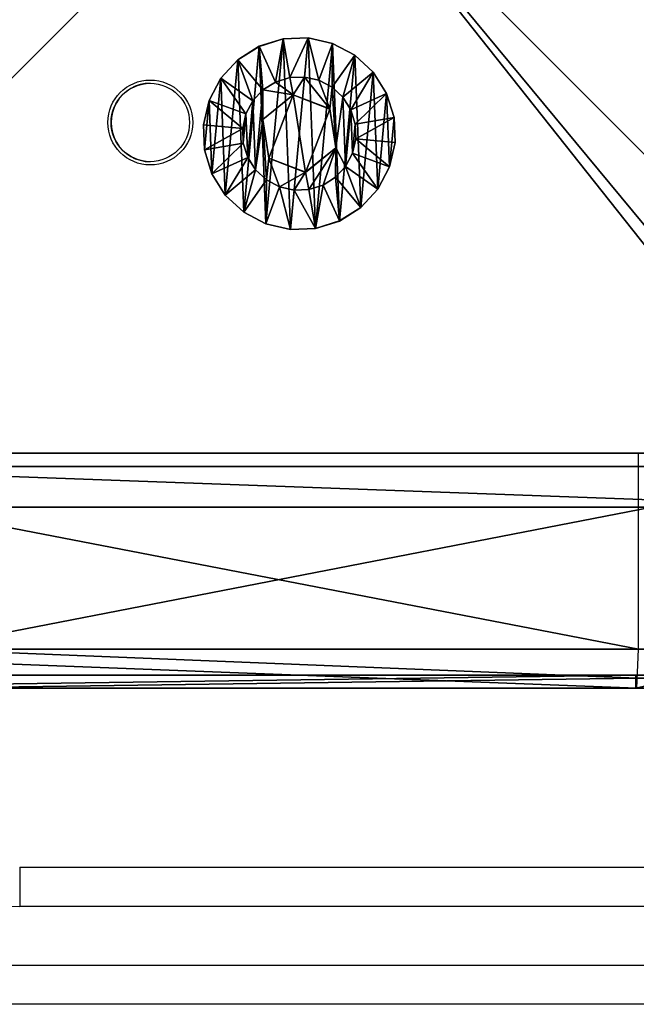
# Model space of a CAD drawing. Units: centimetres. Extents: x -379 to 379, y -342 to 337.
# Drawn here: x -225 to -221, y -157 to -149 of the extents above; entities that cross this region are included whole.
import ezdxf

# ---------------------------------------------------------------- set-up
doc = ezdxf.new("R2010")
doc.units = ezdxf.units.CM
doc.header["$LTSCALE"] = 2.54
doc.layers.get('0').update_dxf_attribs({"true_color": 0xff5454})
doc.layers.add('VP-EQ', color=7, linetype='Continuous', true_color=0x8a3492)

# ---------------------------------------------------------------- blocks, each defined once
blk = doc.blocks.new('Grupuj_6')
at = {"color": 7, "true_color": 0xf4f2f3}
mesh = blk.add_polyface(dxfattribs=at)
corners = [(8.8003, 0, 0.0004), (1.2438, 0, 0.0768), (1.6966, 0), (8.8007, 0, 20.026), (0.8261, 0, 0.2679), (0.472, 0, 0.5604), (0.2054, 0, 0.9344), (0.0444, 0, 1.3646), (0, 0, 1.8218), (0.0003, 0, 21.8004), (8.7574, 0, 20.4714), (8.6006, 0, 20.8905), (8.3409, 0, 21.2549), (7.9959, 0, 21.5398), (7.589, 0, 21.726), (7.1478, 0, 21.8008)]
mesh.append_faces([[corners[k] for k in face] for face in [(0, 1, 2), (9, 14, 15)]], dxfattribs={"vtx0": -1, "color": 7})
mesh.append_faces([[corners[k] for k in face] for face in [(1, 3, 4), (4, 3, 5), (5, 3, 6), (6, 3, 7), (7, 3, 8), (8, 3, 9)]], dxfattribs={"vtx0": -1, "vtx1": -1, "color": 7})
mesh.append_faces([[corners[k] for k in face] for face in [(1, 0, 3), (9, 3, 10), (9, 10, 11), (9, 11, 12), (9, 12, 13), (9, 13, 14)]], dxfattribs={"vtx0": -1, "vtx2": -1, "color": 7})
blk = doc.blocks.new('Grupuj_2')
at = {"color": 0}
mesh = blk.add_polyface(dxfattribs=at)
corners = [(7.1698, 0.3, 22.4), (-0.6, 1.8, 22.4), (-0.6, 0.3, 22.4), (7.1698, 1.8, 22.4)]
mesh.append_faces([[corners[k] for k in face] for face in [(0, 1, 2), (1, 0, 3)]], dxfattribs={"vtx0": -1, "color": 0})
mesh = blk.add_polyface(dxfattribs=at)
corners = [(1.6739, 1.8, -0.6), (9.4, 1.8, 20.0053), (9.4, 1.8, -0.6), (1.0669, 1.8, -0.4971), (0.5072, 1.8, -0.2409), (0.0325, 1.8, 0.1511), (-0.3248, 1.8, 0.6524), (-0.5405, 1.8, 1.2289), (-0.6, 1.8, 1.8416), (-0.6, 1.8, 22.4), (9.3416, 1.8, 20.6062), (9.1301, 1.8, 21.1717), (8.7796, 1.8, 21.6634), (8.3141, 1.8, 22.0478), (7.7651, 1.8, 22.2991), (7.1698, 1.8, 22.4)]
mesh.append_faces([[corners[k] for k in face] for face in [(0, 1, 2), (14, 9, 15)]], dxfattribs={"vtx0": -1, "color": 0})
mesh.append_faces([[corners[k] for k in face] for face in [(1, 9, 10), (10, 9, 11), (11, 9, 12), (12, 9, 13), (13, 9, 14)]], dxfattribs={"vtx0": -1, "vtx1": -1, "color": 0})
mesh.append_faces([[corners[k] for k in face] for face in [(1, 0, 3), (1, 3, 4), (1, 4, 5), (1, 5, 6), (1, 6, 7), (1, 7, 8), (1, 8, 9)]], dxfattribs={"vtx0": -1, "vtx2": -1, "color": 0})
mesh = blk.add_polyface(dxfattribs=at)
corners = [(9.4, 1.8, -0.6), (1.6739, 0.3, -0.6), (1.6739, 1.8, -0.6), (9.4, 0.3, -0.6)]
mesh.append_faces([[corners[k] for k in face] for face in [(0, 1, 2), (1, 0, 3)]], dxfattribs={"vtx0": -1, "color": 0})
mesh = blk.add_polyface(dxfattribs=at)
corners = [(7.1567, 0, 22.0484), (-0.6, 0.3, 22.4), (-0.2481, 0, 22.0481), (7.1698, 0.3, 22.4)]
mesh.append_faces([[corners[k] for k in face] for face in [(0, 1, 2), (1, 0, 3)]], dxfattribs={"vtx0": -1, "color": 0})
mesh = blk.add_polyface(dxfattribs=at)
corners = [(9.0481, 0, -0.2481), (1.6739, 0.3, -0.6), (9.4, 0.3, -0.6), (1.687, 0, -0.2484)]
mesh.append_faces([[corners[k] for k in face] for face in [(0, 1, 2), (1, 0, 3)]], dxfattribs={"vtx0": -1, "color": 0})
mesh = blk.add_polyface(dxfattribs=at)
corners = [(7.1474, 0.1, 21.8004), (0, 0, 21.8), (0, 0.1, 21.8), (7.1474, 0, 21.8004)]
mesh.append_faces([[corners[k] for k in face] for face in [(0, 1, 2), (1, 0, 3)]], dxfattribs={"vtx0": -1, "color": 0})
mesh = blk.add_polyface(dxfattribs=at)
corners = [(1.6963, 0, -0.0004), (8.8, 0.1), (1.6963, 0.1, -0.0004), (8.8, 0)]
mesh.append_faces([[corners[k] for k in face] for face in [(0, 1, 2), (1, 0, 3)]], dxfattribs={"vtx0": -1, "color": 0})
mesh = blk.add_polyface(dxfattribs=at)
corners = [(7.5886, 0.1, 21.7256), (7.1474, 0, 21.8004), (7.1474, 0.1, 21.8004), (7.5886, 0, 21.7256)]
mesh.append_faces([[corners[k] for k in face] for face in [(0, 1, 2), (1, 0, 3)]], dxfattribs={"vtx0": -1, "color": 0})
mesh = blk.add_polyface(dxfattribs=at)
corners = [(9.0481, 0, -0.2481), (1.1704, 0, -0.1608), (1.687, 0, -0.2484), (8.8, 0), (9.0483, 0, 20.0172), (1.6963, 0, -0.0004), (8.8003, 0, 20.0255), (8.9988, 0, 20.5269), (8.7571, 0, 20.4709), (8.6003, 0, 20.8901), (8.8194, 0, 21.0065), (8.3405, 0, 21.2544), (8.5221, 0, 21.4236), (7.9955, 0, 21.5394), (8.1273, 0, 21.7497), (7.5886, 0, 21.7256), (7.1474, 0, 21.8004), (7.6616, 0, 21.9628), (0.694, 0, 0.0572), (1.2434, 0, 0.0764), (0.29, 0, 0.3909), (0.8258, 0, 0.2675), (0.4716, 0, 0.56), (-0.0141, 0, 0.8175), (0.205, 0, 0.934), (-0.1977, 0, 1.3083), (0.0441, 0, 1.3642), (-0.2483, 0, 1.8298), (-0.0003, 0, 1.8214), (0, 0, 21.8), (-0.2481, 0, 22.0481), (7.1567, 0, 22.0484)]
mesh.append_faces([[corners[k] for k in face] for face in [(0, 1, 2), (30, 17, 31)]], dxfattribs={"vtx0": -1, "color": 0})
mesh.append_faces([[corners[k] for k in face] for face in [(3, 4, 6), (6, 7, 8), (8, 7, 9), (9, 10, 11), (11, 12, 13), (13, 14, 15), (15, 14, 16), (18, 19, 20), (20, 22, 23), (23, 24, 25), (25, 26, 27), (27, 29, 30)]], dxfattribs={"vtx0": -1, "vtx1": -1, "color": 0})
mesh.append_faces([[corners[k] for k in face] for face in [(1, 0, 3), (30, 16, 17)]], dxfattribs={"vtx0": -1, "vtx1": -1, "vtx2": -1, "color": 0})
mesh.append_faces([[corners[k] for k in face] for face in [(3, 0, 4), (1, 3, 5), (6, 4, 7), (9, 7, 10), (11, 10, 12), (13, 12, 14), (16, 14, 17), (5, 18, 1), (18, 5, 19), (20, 19, 21), (20, 21, 22), (23, 22, 24), (25, 24, 26), (27, 26, 28), (27, 28, 29), (30, 29, 16)]], dxfattribs={"vtx0": -1, "vtx2": -1, "color": 0})
blk = doc.blocks.new('Grupuj_29')
at = {"color": 18, "true_color": 0x040404}
blk.add_blockref('Grupuj_2', (0.6, 0, 0.6), dxfattribs=at)
at = {"color": 0}
blk.add_blockref('Grupuj_6', (0.5997, 0.1, 0.5996), dxfattribs=at)
blk = doc.blocks.new('Komponent_11')
at = {"color": 0}
blk.add_blockref('Grupuj_29', (0, 0), dxfattribs=at)
blk = doc.blocks.new('Grupuj_3')
at = {"color": 0}
mesh = blk.add_polyface(dxfattribs=at)
corners = [(0, 1.4233, 0.478), (0.05, 1.4658, 0.6653), (0.05, 1.4233, 0.478), (0, 1.4658, 0.6653)]
mesh.append_faces([[corners[k] for k in face] for face in [(0, 1, 2), (1, 0, 3)]], dxfattribs={"vtx0": -1, "color": 0})
mesh = blk.add_polyface(dxfattribs=at)
corners = [(0, 1.4658, 0.6653), (0.05, 1.4583, 0.8573), (0.05, 1.4658, 0.6653), (0, 1.4583, 0.8573)]
mesh.append_faces([[corners[k] for k in face] for face in [(0, 1, 2), (1, 0, 3)]], dxfattribs={"vtx0": -1, "color": 0})
mesh = blk.add_polyface(dxfattribs=at)
corners = [(0.0003, 0.0425, 0.9878), (0.0003, 0.0075, 0.6084), (0.0003, 0, 0.8004), (0.0003, 0.0644, 0.4249), (0.0003, 0.132, 1.1578), (0.0003, 0.1669, 0.2624), (0.0002, 0.2624, 1.2989), (0.0002, 0.308, 0.132), (0.0002, 0.4249, 1.4014), (0.0002, 0.478, 0.0425), (0.0002, 0.6084, 1.4583), (0.0002, 0.6653, 0), (0.0001, 0.8004, 1.4658), (0.0001, 0.8573, 0.0075), (0.0001, 0.9878, 1.4233), (0.0001, 1.0408, 0.0644), (0.0001, 1.1578, 1.3338), (0.0001, 1.2034, 0.1669), (0, 1.2989, 1.2034), (0, 1.3338, 0.308), (0, 1.4014, 1.0408), (0, 1.4233, 0.478), (0, 1.4583, 0.8573), (0, 1.4658, 0.6653)]
mesh.append_faces([[corners[k] for k in face] for face in [(0, 1, 2), (21, 22, 23)]], dxfattribs={"vtx0": -1, "color": 0})
mesh.append_faces([[corners[k] for k in face] for face in [(1, 0, 3), (3, 4, 5), (5, 6, 7), (7, 8, 9), (9, 10, 11), (11, 12, 13), (13, 14, 15), (15, 16, 17), (17, 18, 19), (19, 20, 21)]], dxfattribs={"vtx0": -1, "vtx1": -1, "color": 0})
mesh.append_faces([[corners[k] for k in face] for face in [(3, 0, 4), (5, 4, 6), (7, 6, 8), (9, 8, 10), (11, 10, 12), (13, 12, 14), (15, 14, 16), (17, 16, 18), (19, 18, 20), (21, 20, 22)]], dxfattribs={"vtx0": -1, "vtx2": -1, "color": 0})
mesh = blk.add_polyface(dxfattribs=at)
corners = [(0, 1.4583, 0.8573), (0.05, 1.4014, 1.0408), (0.05, 1.4583, 0.8573), (0, 1.4014, 1.0408)]
mesh.append_faces([[corners[k] for k in face] for face in [(0, 1, 2), (1, 0, 3)]], dxfattribs={"vtx0": -1, "color": 0})
mesh = blk.add_polyface(dxfattribs=at)
corners = [(0.0503, 0.0075, 0.6084), (0.0503, 0.0425, 0.9878), (0.0503, 0, 0.8004), (0.0503, 0.0644, 0.4249), (0.0503, 0.132, 1.1578), (0.0503, 0.1669, 0.2624), (0.0502, 0.2624, 1.2989), (0.0502, 0.308, 0.132), (0.0502, 0.4249, 1.4014), (0.0502, 0.478, 0.0425), (0.0502, 0.6084, 1.4583), (0.0502, 0.6654), (0.0501, 0.8004, 1.4658), (0.0501, 0.8573, 0.0075), (0.0501, 0.9878, 1.4233), (0.0501, 1.0409, 0.0644), (0.0501, 1.1578, 1.3338), (0.0501, 1.2034, 0.1669), (0.05, 1.2989, 1.2034), (0.05, 1.3338, 0.308), (0.05, 1.4014, 1.0408), (0.05, 1.4233, 0.478), (0.05, 1.4583, 0.8573), (0.05, 1.4658, 0.6653)]
mesh.append_faces([[corners[k] for k in face] for face in [(0, 1, 2), (22, 21, 23)]], dxfattribs={"vtx0": -1, "color": 0})
mesh.append_faces([[corners[k] for k in face] for face in [(1, 3, 4), (4, 5, 6), (6, 7, 8), (8, 9, 10), (10, 11, 12), (12, 13, 14), (14, 15, 16), (16, 17, 18), (18, 19, 20), (20, 21, 22)]], dxfattribs={"vtx0": -1, "vtx1": -1, "color": 0})
mesh.append_faces([[corners[k] for k in face] for face in [(1, 0, 3), (4, 3, 5), (6, 5, 7), (8, 7, 9), (10, 9, 11), (12, 11, 13), (14, 13, 15), (16, 15, 17), (18, 17, 19), (20, 19, 21)]], dxfattribs={"vtx0": -1, "vtx2": -1, "color": 0})
mesh = blk.add_polyface(dxfattribs=at)
corners = [(0.05, 1.4233, 0.478), (0.1, 1.1658, 0.693), (0.1, 1.1407, 0.5823), (0.05, 1.4658, 0.6653)]
mesh.append_faces([[corners[k] for k in face] for face in [(0, 1, 2), (1, 0, 3)]], dxfattribs={"vtx0": -1, "color": 0})
mesh = blk.add_polyface(dxfattribs=at)
corners = [(0.1, 1.1658, 0.693), (0.05, 1.4583, 0.8573), (0.1, 1.1614, 0.8064), (0.05, 1.4658, 0.6653)]
mesh.append_faces([[corners[k] for k in face] for face in [(0, 1, 2), (1, 0, 3)]], dxfattribs={"vtx0": -1, "color": 0})
mesh = blk.add_polyface(dxfattribs=at)
corners = [(0.1, 1.1614, 0.8064), (0.05, 1.4014, 1.0408), (0.1, 1.1278, 0.9148), (0.05, 1.4583, 0.8573)]
mesh.append_faces([[corners[k] for k in face] for face in [(0, 1, 2), (1, 0, 3)]], dxfattribs={"vtx0": -1, "color": 0})
mesh = blk.add_polyface(dxfattribs=at)
corners = [(0, 1.3338, 0.308), (0.05, 1.4233, 0.478), (0.05, 1.3338, 0.308), (0, 1.4233, 0.478)]
mesh.append_faces([[corners[k] for k in face] for face in [(0, 1, 2), (1, 0, 3)]], dxfattribs={"vtx0": -1, "color": 0})
mesh = blk.add_polyface(dxfattribs=at)
corners = [(0, 1.4014, 1.0408), (0.05, 1.2989, 1.2034), (0.05, 1.4014, 1.0408), (0, 1.2989, 1.2034)]
mesh.append_faces([[corners[k] for k in face] for face in [(0, 1, 2), (1, 0, 3)]], dxfattribs={"vtx0": -1, "color": 0})
mesh = blk.add_polyface(dxfattribs=at)
corners = [(0.05, 1.3338, 0.308), (0.1, 1.1407, 0.5823), (0.1, 1.0879, 0.4819), (0.05, 1.4233, 0.478)]
mesh.append_faces([[corners[k] for k in face] for face in [(0, 1, 2), (1, 0, 3)]], dxfattribs={"vtx0": -1, "color": 0})
mesh = blk.add_polyface(dxfattribs=at)
corners = [(0.1, 1.1278, 0.9148), (0.05, 1.2989, 1.2034), (0.1, 1.0672, 1.0108), (0.05, 1.4014, 1.0408)]
mesh.append_faces([[corners[k] for k in face] for face in [(0, 1, 2), (1, 0, 3)]], dxfattribs={"vtx0": -1, "color": 0})
mesh = blk.add_polyface(dxfattribs=at)
corners = [(0.0001, 1.2034, 0.1669), (0.05, 1.3338, 0.308), (0.0501, 1.2034, 0.1669), (0, 1.3338, 0.308)]
mesh.append_faces([[corners[k] for k in face] for face in [(0, 1, 2), (1, 0, 3)]], dxfattribs={"vtx0": -1, "color": 0})
mesh = blk.add_polyface(dxfattribs=at)
corners = [(0.0501, 1.2034, 0.1669), (0.1, 1.0879, 0.4819), (0.1001, 1.0108, 0.3986), (0.05, 1.3338, 0.308)]
mesh.append_faces([[corners[k] for k in face] for face in [(0, 1, 2), (1, 0, 3)]], dxfattribs={"vtx0": -1, "color": 0})
mesh = blk.add_polyface(dxfattribs=at)
corners = [(0.0001, 1.1578, 1.3338), (0.05, 1.2989, 1.2034), (0, 1.2989, 1.2034), (0.0501, 1.1578, 1.3338)]
mesh.append_faces([[corners[k] for k in face] for face in [(0, 1, 2), (1, 0, 3)]], dxfattribs={"vtx0": -1, "color": 0})
mesh = blk.add_polyface(dxfattribs=at)
corners = [(0.1, 1.0672, 1.0108), (0.0501, 1.1578, 1.3338), (0.1001, 0.9839, 1.0878), (0.05, 1.2989, 1.2034)]
mesh.append_faces([[corners[k] for k in face] for face in [(0, 1, 2), (1, 0, 3)]], dxfattribs={"vtx0": -1, "color": 0})
mesh = blk.add_polyface(dxfattribs=at)
corners = [(0.0501, 1.2034, 0.1669), (0.0001, 1.0408, 0.0644), (0.0001, 1.2034, 0.1669), (0.0501, 1.0409, 0.0644)]
mesh.append_faces([[corners[k] for k in face] for face in [(0, 1, 2), (1, 0, 3)]], dxfattribs={"vtx0": -1, "color": 0})
mesh = blk.add_polyface(dxfattribs=at)
corners = [(0.0501, 1.0409, 0.0644), (0.1001, 1.0108, 0.3986), (0.1001, 0.9148, 0.338), (0.0501, 1.2034, 0.1669)]
mesh.append_faces([[corners[k] for k in face] for face in [(0, 1, 2), (1, 0, 3)]], dxfattribs={"vtx0": -1, "color": 0})
mesh = blk.add_polyface(dxfattribs=at)
corners = [(0.1002, 0.4819, 0.3779), (0.1002, 0.453, 0.8408), (0.1003, 0.3986, 0.455), (0.1002, 0.4995, 0.5444), (0.1002, 0.5823, 0.3251), (0.1001, 0.7794, 0.4365), (0.1002, 0.693, 0.3), (0.1001, 0.8064, 0.3044), (0.1001, 1.0128, 0.6249), (0.1001, 0.9148, 0.338), (0.1001, 1.0108, 0.3986), (0.1, 1.0879, 0.4819), (0.1, 1.0672, 1.0108), (0.1, 1.1278, 0.9148), (0.1, 1.1407, 0.5823), (0.1, 1.1614, 0.8064), (0.1, 1.1658, 0.693), (0.1003, 0.3044, 0.6594), (0.1003, 0.3251, 0.8835), (0.1003, 0.3, 0.7728), (0.1003, 0.3381, 0.551), (0.1003, 0.378, 0.9839), (0.1002, 0.455, 1.0672), (0.1002, 0.6864, 1.0293), (0.1002, 0.551, 1.1277), (0.1002, 0.6594, 1.1614), (0.1001, 0.7728, 1.1658), (0.1001, 0.9663, 0.9213), (0.1001, 0.8835, 1.1407), (0.1001, 0.9839, 1.0878)]
mesh.append_faces([[corners[k] for k in face] for face in [(15, 14, 16), (17, 18, 19)]], dxfattribs={"vtx0": -1, "color": 0})
mesh.append_faces([[corners[k] for k in face] for face in [(0, 1, 2), (1, 0, 3), (3, 4, 5), (5, 7, 8), (12, 11, 13), (13, 14, 15), (18, 20, 21), (21, 2, 22), (22, 23, 24), (24, 23, 25), (25, 23, 26), (26, 27, 28), (28, 27, 29), (29, 8, 12)]], dxfattribs={"vtx0": -1, "vtx1": -1, "color": 0})
mesh.append_faces([[corners[k] for k in face] for face in [(8, 11, 12), (22, 2, 1)]], dxfattribs={"vtx0": -1, "vtx1": -1, "vtx2": -1, "color": 0})
mesh.append_faces([[corners[k] for k in face] for face in [(3, 0, 4), (5, 4, 6), (5, 6, 7), (8, 7, 9), (8, 9, 10), (8, 10, 11), (13, 11, 14), (18, 17, 20), (21, 20, 2), (22, 1, 23), (26, 23, 27), (29, 27, 8)]], dxfattribs={"vtx0": -1, "vtx2": -1, "color": 0})
mesh = blk.add_polyface(dxfattribs=at)
corners = [(0.0001, 0.9878, 1.4233), (0.0501, 1.1578, 1.3338), (0.0001, 1.1578, 1.3338), (0.0501, 0.9878, 1.4233)]
mesh.append_faces([[corners[k] for k in face] for face in [(0, 1, 2), (1, 0, 3)]], dxfattribs={"vtx0": -1, "color": 0})
mesh = blk.add_polyface(dxfattribs=at)
corners = [(0.1001, 0.9839, 1.0878), (0.0501, 0.9878, 1.4233), (0.1001, 0.8835, 1.1407), (0.0501, 1.1578, 1.3338)]
mesh.append_faces([[corners[k] for k in face] for face in [(0, 1, 2), (1, 0, 3)]], dxfattribs={"vtx0": -1, "color": 0})
mesh = blk.add_polyface(dxfattribs=at)
corners = [(0.0501, 1.0409, 0.0644), (0.0001, 0.8573, 0.0075), (0.0001, 1.0408, 0.0644), (0.0501, 0.8573, 0.0075)]
mesh.append_faces([[corners[k] for k in face] for face in [(0, 1, 2), (1, 0, 3)]], dxfattribs={"vtx0": -1, "color": 0})
mesh = blk.add_polyface(dxfattribs=at)
corners = [(0.0501, 0.8573, 0.0075), (0.1001, 0.9148, 0.338), (0.1001, 0.8064, 0.3044), (0.0501, 1.0409, 0.0644)]
mesh.append_faces([[corners[k] for k in face] for face in [(0, 1, 2), (1, 0, 3)]], dxfattribs={"vtx0": -1, "color": 0})
mesh = blk.add_polyface(dxfattribs=at)
corners = [(0.0001, 0.8004, 1.4658), (0.0501, 0.9878, 1.4233), (0.0001, 0.9878, 1.4233), (0.0501, 0.8004, 1.4658)]
mesh.append_faces([[corners[k] for k in face] for face in [(0, 1, 2), (1, 0, 3)]], dxfattribs={"vtx0": -1, "color": 0})
mesh = blk.add_polyface(dxfattribs=at)
corners = [(0.1001, 0.8835, 1.1407), (0.0501, 0.8004, 1.4658), (0.1001, 0.7728, 1.1658), (0.0501, 0.9878, 1.4233)]
mesh.append_faces([[corners[k] for k in face] for face in [(0, 1, 2), (1, 0, 3)]], dxfattribs={"vtx0": -1, "color": 0})
mesh = blk.add_polyface(dxfattribs=at)
corners = [(0.0843, 0.7794, 0.4365), (0.1001, 1.0128, 0.6249), (0.0842, 1.0128, 0.6249), (0.1001, 0.7794, 0.4365)]
mesh.append_faces([[corners[k] for k in face] for face in [(0, 1, 2), (1, 0, 3)]], dxfattribs={"vtx0": -1, "color": 0})
mesh = blk.add_polyface(dxfattribs=at)
corners = [(0.1001, 0.9663, 0.9213), (0.0842, 1.0128, 0.6249), (0.1001, 1.0128, 0.6249), (0.0843, 0.9663, 0.9213)]
mesh.append_faces([[corners[k] for k in face] for face in [(0, 1, 2), (1, 0, 3)]], dxfattribs={"vtx0": -1, "color": 0})
mesh = blk.add_polyface(dxfattribs=at)
corners = [(0.0844, 0.4995, 0.5444), (0.0844, 0.6864, 1.0293), (0.0844, 0.453, 0.8408), (0.0843, 0.7794, 0.4365), (0.0843, 0.9663, 0.9213), (0.0842, 1.0128, 0.6249)]
mesh.append_faces([[corners[k] for k in face] for face in [(0, 1, 2), (4, 3, 5)]], dxfattribs={"vtx0": -1, "color": 0})
mesh.append_faces([[corners[k] for k in face] for face in [(1, 3, 4)]], dxfattribs={"vtx0": -1, "vtx1": -1, "color": 0})
mesh.append_faces([[corners[k] for k in face] for face in [(1, 0, 3)]], dxfattribs={"vtx0": -1, "vtx2": -1, "color": 0})
mesh = blk.add_polyface(dxfattribs=at)
corners = [(0.1001, 0.9663, 0.9213), (0.0844, 0.6864, 1.0293), (0.0843, 0.9663, 0.9213), (0.1002, 0.6864, 1.0293)]
mesh.append_faces([[corners[k] for k in face] for face in [(0, 1, 2), (1, 0, 3)]], dxfattribs={"vtx0": -1, "color": 0})
mesh = blk.add_polyface(dxfattribs=at)
corners = [(0.0501, 0.8573, 0.0075), (0.0002, 0.6653, 0), (0.0001, 0.8573, 0.0075), (0.0502, 0.6654)]
mesh.append_faces([[corners[k] for k in face] for face in [(0, 1, 2), (1, 0, 3)]], dxfattribs={"vtx0": -1, "color": 0})
mesh = blk.add_polyface(dxfattribs=at)
corners = [(0.0002, 0.6084, 1.4583), (0.0501, 0.8004, 1.4658), (0.0001, 0.8004, 1.4658), (0.0502, 0.6084, 1.4583)]
mesh.append_faces([[corners[k] for k in face] for face in [(0, 1, 2), (1, 0, 3)]], dxfattribs={"vtx0": -1, "color": 0})
mesh = blk.add_polyface(dxfattribs=at)
corners = [(0.0501, 0.8573, 0.0075), (0.1002, 0.693, 0.3), (0.0502, 0.6654), (0.1001, 0.8064, 0.3044)]
mesh.append_faces([[corners[k] for k in face] for face in [(0, 1, 2), (1, 0, 3)]], dxfattribs={"vtx0": -1, "color": 0})
mesh = blk.add_polyface(dxfattribs=at)
corners = [(0.1002, 0.6594, 1.1614), (0.0501, 0.8004, 1.4658), (0.0502, 0.6084, 1.4583), (0.1001, 0.7728, 1.1658)]
mesh.append_faces([[corners[k] for k in face] for face in [(0, 1, 2), (1, 0, 3)]], dxfattribs={"vtx0": -1, "color": 0})
mesh = blk.add_polyface(dxfattribs=at)
corners = [(0.0844, 0.4995, 0.5444), (0.1001, 0.7794, 0.4365), (0.0843, 0.7794, 0.4365), (0.1002, 0.4995, 0.5444)]
mesh.append_faces([[corners[k] for k in face] for face in [(0, 1, 2), (1, 0, 3)]], dxfattribs={"vtx0": -1, "color": 0})
mesh = blk.add_polyface(dxfattribs=at)
corners = [(0.0502, 0.6654), (0.0002, 0.478, 0.0425), (0.0002, 0.6653, 0), (0.0502, 0.478, 0.0425)]
mesh.append_faces([[corners[k] for k in face] for face in [(0, 1, 2), (1, 0, 3)]], dxfattribs={"vtx0": -1, "color": 0})
mesh = blk.add_polyface(dxfattribs=at)
corners = [(0.0502, 0.6654), (0.1002, 0.5823, 0.3251), (0.0502, 0.478, 0.0425), (0.1002, 0.693, 0.3)]
mesh.append_faces([[corners[k] for k in face] for face in [(0, 1, 2), (1, 0, 3)]], dxfattribs={"vtx0": -1, "color": 0})
mesh = blk.add_polyface(dxfattribs=at)
corners = [(0.1002, 0.551, 1.1277), (0.0502, 0.6084, 1.4583), (0.0502, 0.4249, 1.4014), (0.1002, 0.6594, 1.1614)]
mesh.append_faces([[corners[k] for k in face] for face in [(0, 1, 2), (1, 0, 3)]], dxfattribs={"vtx0": -1, "color": 0})
mesh = blk.add_polyface(dxfattribs=at)
corners = [(0.1002, 0.6864, 1.0293), (0.0844, 0.453, 0.8408), (0.0844, 0.6864, 1.0293), (0.1002, 0.453, 0.8408)]
mesh.append_faces([[corners[k] for k in face] for face in [(0, 1, 2), (1, 0, 3)]], dxfattribs={"vtx0": -1, "color": 0})
mesh = blk.add_polyface(dxfattribs=at)
corners = [(0.0002, 0.4249, 1.4014), (0.0502, 0.6084, 1.4583), (0.0002, 0.6084, 1.4583), (0.0502, 0.4249, 1.4014)]
mesh.append_faces([[corners[k] for k in face] for face in [(0, 1, 2), (1, 0, 3)]], dxfattribs={"vtx0": -1, "color": 0})
mesh = blk.add_polyface(dxfattribs=at)
corners = [(0.0502, 0.478, 0.0425), (0.1002, 0.4819, 0.3779), (0.0502, 0.308, 0.132), (0.1002, 0.5823, 0.3251)]
mesh.append_faces([[corners[k] for k in face] for face in [(0, 1, 2), (1, 0, 3)]], dxfattribs={"vtx0": -1, "color": 0})
mesh = blk.add_polyface(dxfattribs=at)
corners = [(0.1002, 0.455, 1.0672), (0.0502, 0.4249, 1.4014), (0.0502, 0.2624, 1.2989), (0.1002, 0.551, 1.1277)]
mesh.append_faces([[corners[k] for k in face] for face in [(0, 1, 2), (1, 0, 3)]], dxfattribs={"vtx0": -1, "color": 0})
mesh = blk.add_polyface(dxfattribs=at)
corners = [(0.0502, 0.478, 0.0425), (0.0002, 0.308, 0.132), (0.0002, 0.478, 0.0425), (0.0502, 0.308, 0.132)]
mesh.append_faces([[corners[k] for k in face] for face in [(0, 1, 2), (1, 0, 3)]], dxfattribs={"vtx0": -1, "color": 0})
mesh = blk.add_polyface(dxfattribs=at)
corners = [(0.0502, 0.308, 0.132), (0.1003, 0.3986, 0.455), (0.0503, 0.1669, 0.2624), (0.1002, 0.4819, 0.3779)]
mesh.append_faces([[corners[k] for k in face] for face in [(0, 1, 2), (1, 0, 3)]], dxfattribs={"vtx0": -1, "color": 0})
mesh = blk.add_polyface(dxfattribs=at)
corners = [(0.1003, 0.378, 0.9839), (0.0502, 0.2624, 1.2989), (0.0503, 0.132, 1.1578), (0.1002, 0.455, 1.0672)]
mesh.append_faces([[corners[k] for k in face] for face in [(0, 1, 2), (1, 0, 3)]], dxfattribs={"vtx0": -1, "color": 0})
mesh = blk.add_polyface(dxfattribs=at)
corners = [(0.0844, 0.4995, 0.5444), (0.1002, 0.453, 0.8408), (0.1002, 0.4995, 0.5444), (0.0844, 0.453, 0.8408)]
mesh.append_faces([[corners[k] for k in face] for face in [(0, 1, 2), (1, 0, 3)]], dxfattribs={"vtx0": -1, "color": 0})
mesh = blk.add_polyface(dxfattribs=at)
corners = [(0.0002, 0.2624, 1.2989), (0.0502, 0.4249, 1.4014), (0.0002, 0.4249, 1.4014), (0.0502, 0.2624, 1.2989)]
mesh.append_faces([[corners[k] for k in face] for face in [(0, 1, 2), (1, 0, 3)]], dxfattribs={"vtx0": -1, "color": 0})
mesh = blk.add_polyface(dxfattribs=at)
corners = [(0.0503, 0.1669, 0.2624), (0.1003, 0.3381, 0.551), (0.0503, 0.0644, 0.4249), (0.1003, 0.3986, 0.455)]
mesh.append_faces([[corners[k] for k in face] for face in [(0, 1, 2), (1, 0, 3)]], dxfattribs={"vtx0": -1, "color": 0})
mesh = blk.add_polyface(dxfattribs=at)
corners = [(0.1003, 0.3251, 0.8835), (0.0503, 0.132, 1.1578), (0.0503, 0.0425, 0.9878), (0.1003, 0.378, 0.9839)]
mesh.append_faces([[corners[k] for k in face] for face in [(0, 1, 2), (1, 0, 3)]], dxfattribs={"vtx0": -1, "color": 0})
mesh = blk.add_polyface(dxfattribs=at)
corners = [(0.0502, 0.308, 0.132), (0.0003, 0.1669, 0.2624), (0.0002, 0.308, 0.132), (0.0503, 0.1669, 0.2624)]
mesh.append_faces([[corners[k] for k in face] for face in [(0, 1, 2), (1, 0, 3)]], dxfattribs={"vtx0": -1, "color": 0})
mesh = blk.add_polyface(dxfattribs=at)
corners = [(0.0503, 0.0644, 0.4249), (0.1003, 0.3044, 0.6594), (0.0503, 0.0075, 0.6084), (0.1003, 0.3381, 0.551)]
mesh.append_faces([[corners[k] for k in face] for face in [(0, 1, 2), (1, 0, 3)]], dxfattribs={"vtx0": -1, "color": 0})
mesh = blk.add_polyface(dxfattribs=at)
corners = [(0.1003, 0.3, 0.7728), (0.0503, 0.0425, 0.9878), (0.0503, 0, 0.8004), (0.1003, 0.3251, 0.8835)]
mesh.append_faces([[corners[k] for k in face] for face in [(0, 1, 2), (1, 0, 3)]], dxfattribs={"vtx0": -1, "color": 0})
mesh = blk.add_polyface(dxfattribs=at)
corners = [(0.0503, 0.0075, 0.6084), (0.1003, 0.3, 0.7728), (0.0503, 0, 0.8004), (0.1003, 0.3044, 0.6594)]
mesh.append_faces([[corners[k] for k in face] for face in [(0, 1, 2), (1, 0, 3)]], dxfattribs={"vtx0": -1, "color": 0})
mesh = blk.add_polyface(dxfattribs=at)
corners = [(0.0502, 0.2624, 1.2989), (0.0003, 0.132, 1.1578), (0.0503, 0.132, 1.1578), (0.0002, 0.2624, 1.2989)]
mesh.append_faces([[corners[k] for k in face] for face in [(0, 1, 2), (1, 0, 3)]], dxfattribs={"vtx0": -1, "color": 0})
mesh = blk.add_polyface(dxfattribs=at)
corners = [(0.0503, 0.0644, 0.4249), (0.0003, 0.1669, 0.2624), (0.0503, 0.1669, 0.2624), (0.0003, 0.0644, 0.4249)]
mesh.append_faces([[corners[k] for k in face] for face in [(0, 1, 2), (1, 0, 3)]], dxfattribs={"vtx0": -1, "color": 0})
mesh = blk.add_polyface(dxfattribs=at)
corners = [(0.0503, 0.132, 1.1578), (0.0003, 0.0425, 0.9878), (0.0503, 0.0425, 0.9878), (0.0003, 0.132, 1.1578)]
mesh.append_faces([[corners[k] for k in face] for face in [(0, 1, 2), (1, 0, 3)]], dxfattribs={"vtx0": -1, "color": 0})
mesh = blk.add_polyface(dxfattribs=at)
corners = [(0.0503, 0.0075, 0.6084), (0.0003, 0.0644, 0.4249), (0.0503, 0.0644, 0.4249), (0.0003, 0.0075, 0.6084)]
mesh.append_faces([[corners[k] for k in face] for face in [(0, 1, 2), (1, 0, 3)]], dxfattribs={"vtx0": -1, "color": 0})
mesh = blk.add_polyface(dxfattribs=at)
corners = [(0.0503, 0.0425, 0.9878), (0.0003, 0, 0.8004), (0.0503, 0, 0.8004), (0.0003, 0.0425, 0.9878)]
mesh.append_faces([[corners[k] for k in face] for face in [(0, 1, 2), (1, 0, 3)]], dxfattribs={"vtx0": -1, "color": 0})
mesh = blk.add_polyface(dxfattribs=at)
corners = [(0.0503, 0, 0.8004), (0.0003, 0.0075, 0.6084), (0.0503, 0.0075, 0.6084), (0.0003, 0, 0.8004)]
mesh.append_faces([[corners[k] for k in face] for face in [(0, 1, 2), (1, 0, 3)]], dxfattribs={"vtx0": -1, "color": 0})
blk = doc.blocks.new('Komponent_1')
at = {"color": 251, "true_color": 0x535353, "xscale": 1.391014049241899, "yscale": 1.391014049241899, "zscale": 1.391014049241899}
blk.add_blockref('Grupuj_3', (0.024, -0.001, 0.041), dxfattribs=at)
blk = doc.blocks.new('Grupuj_4')
at = {"color": 0}
mesh = blk.add_polyface(dxfattribs=at)
corners = [(0.3321, 10.4922), (0, 1.1079), (0, 9.6905), (0.3245, 0.3245), (1.1079, 0), (1.1337, 10.8242), (9.7198, 0), (9.7, 10.8242), (10.495, 10.495), (10.5007, 0.3235), (10.8242, 9.7), (10.8242, 1.1045)]
mesh.append_faces([[corners[k] for k in face] for face in [(0, 1, 2), (9, 10, 11)]], dxfattribs={"vtx0": -1, "color": 0})
mesh.append_faces([[corners[k] for k in face] for face in [(1, 0, 3), (3, 0, 4), (4, 5, 6), (6, 8, 9)]], dxfattribs={"vtx0": -1, "vtx1": -1, "color": 0})
mesh.append_faces([[corners[k] for k in face] for face in [(4, 0, 5), (6, 5, 7), (6, 7, 8), (9, 8, 10)]], dxfattribs={"vtx0": -1, "vtx2": -1, "color": 0})
mesh = blk.add_polyface(dxfattribs=at)
corners = [(0.5612, 0.5612, 1.8), (0.3093, 9.629, 1.8), (0.3093, 1.1695, 1.8), (0.5687, 10.2555, 1.8), (1.1695, 0.3093, 1.8), (1.1952, 10.515, 1.8), (9.6583, 0.3093, 1.8), (9.6385, 10.515, 1.8), (10.2583, 10.2583, 1.8), (10.2641, 0.5602, 1.8), (10.515, 9.6385, 1.8), (10.515, 1.166, 1.8)]
mesh.append_faces([[corners[k] for k in face] for face in [(0, 1, 2), (10, 9, 11)]], dxfattribs={"vtx0": -1, "color": 0})
mesh.append_faces([[corners[k] for k in face] for face in [(1, 0, 3), (3, 4, 5), (5, 6, 7), (7, 6, 8), (8, 9, 10)]], dxfattribs={"vtx0": -1, "vtx1": -1, "color": 0})
mesh.append_faces([[corners[k] for k in face] for face in [(3, 0, 4), (5, 4, 6), (8, 6, 9)]], dxfattribs={"vtx0": -1, "vtx2": -1, "color": 0})
mesh = blk.add_polyface(dxfattribs=at)
corners = [(9.7198, 0, 1.5), (1.1695, 0.3093, 1.8), (1.1079, 0, 1.5), (9.6583, 0.3093, 1.8)]
mesh.append_faces([[corners[k] for k in face] for face in [(0, 1, 2), (1, 0, 3)]], dxfattribs={"vtx0": -1, "color": 0})
mesh = blk.add_polyface(dxfattribs=at)
corners = [(9.7198, 0, 1.5), (1.1079, 0), (9.7198, 0), (1.1079, 0, 1.5)]
mesh.append_faces([[corners[k] for k in face] for face in [(0, 1, 2), (1, 0, 3)]], dxfattribs={"vtx0": -1, "color": 0})
blk = doc.blocks.new('Komponent_3')
at = {"color": 18, "true_color": 0x030303, "xscale": 0.9611687812379854, "yscale": 0.9611687812379854}
blk.add_blockref('Grupuj_4', (0, 0), dxfattribs=at)
at = {"color": 0, "extrusion": (-5.14432e-12, 0.999987, -0.005033), "xscale": 0.7188992495391873, "yscale": 0.6909842368319865, "zscale": 0.6909850176105663, "rotation": 90}
blk.add_blockref('Komponent_1', (-4.5678, 1.8008, 2.0048), dxfattribs=at)
blk = doc.blocks.new('Grupuj_34')
at = {"color": 0}
mesh = blk.add_polyface(dxfattribs=at)
corners = [(10, 0, 49.3283), (0, 10, 49.3283), (0, 0, 49.3283), (10, 10, 49.3283)]
mesh.append_faces([[corners[k] for k in face] for face in [(0, 1, 2), (1, 0, 3)]], dxfattribs={"vtx0": -1, "color": 0})
mesh = blk.add_polyface(dxfattribs=at)
corners = [(10, 10, -191.0275), (0, 0, -191.0275), (0, 10, -191.0275), (10, 0, -191.0275)]
mesh.append_faces([[corners[k] for k in face] for face in [(0, 1, 2), (1, 0, 3)]], dxfattribs={"vtx0": -1, "color": 0})
mesh = blk.add_polyface(dxfattribs=at)
corners = [(10, 0, 49.3283), (0, 0, -191.0275), (10, 0, -191.0275), (0, 0, 49.3283)]
mesh.append_faces([[corners[k] for k in face] for face in [(0, 1, 2), (1, 0, 3)]], dxfattribs={"vtx0": -1, "color": 0})
blk = doc.blocks.new('Komponent_9')
at = {"color": 0, "xscale": 1.0404, "yscale": 1.0404}
blk.add_blockref('Komponent_3', (-0.2122, -0.2122, 193.2283), dxfattribs=at)
at = {"color": 52, "true_color": 0xc8d400}
blk.add_blockref('Grupuj_34', (0.1999, 0.2, 143.9), dxfattribs=at)
blk = doc.blocks.new('Grupuj_9')
at = {"color": 0}
for name, p in [('Komponent_9', (-0.3999, 30.2361, 47.1275)), ('Komponent_11', (-0.2998, 28.6361, 144.3011))]:
    blk.add_blockref(name, p, dxfattribs=at)
blk = doc.blocks.new('2324_')
at = {"color": 7, "linetype": 'Continuous', "lineweight": 25}
for p, q in [((-990.4293, 1176.8972), (-983.4293, 1176.8972)), ((-983.4292, 1176.5972), (-990.4292, 1176.5972)), ((-991.4292, 1176.1472), (-983.9292, 1176.1472)), ((-983.9292, 1175.8472), (-991.4292, 1175.8472))]:
    blk.add_line(p, q, dxfattribs=at)
at = {"color": 7, "linetype": 'Continuous', "lineweight": 25, "flags": 128}
blk.add_lwpolyline([(-990.4293, 1176.8972), (-990.4293, 1176.8387), (-990.4293, 1176.7824), (-990.4293, 1176.7306), (-990.4293, 1176.6851), (-990.4293, 1176.6478), (-990.4293, 1176.6201), (-990.4293, 1176.603), (-990.4292, 1176.5972)], dxfattribs=at)
at = {"color": 7, "linetype": 'Continuous', "lineweight": 25}
for radius in [0.325, 0.3]:
    blk.add_circle((-989.4296, 1182.5972), radius, dxfattribs=at)
for centre, radius, start, end in [((-989.4296, 1182.5972), 0.3, 90, 210), ((-989.4296, 1182.5972), 0.3, 210, 270), ((-990.4292, 1179.0972), 2.5, 179.99915, 270)]:
    blk.add_arc(centre, radius, start, end, dxfattribs=at)
blk = doc.blocks.new('2324_ 2D')
blk.add_blockref('2324_', (8698.0648, -2161.3351))

msp = doc.modelspace()

# ---------------------------------------------------------------- block references
at = {"layer": 'VP-EQ', "color": 0}
for name, p in [('2324_ 2D', (-7933.0706, 828.6269)), ('Grupuj_9', (-228.1674, -183.0782))]:
    msp.add_blockref(name, p, dxfattribs=at)

doc.saveas('drawing.dxf')
